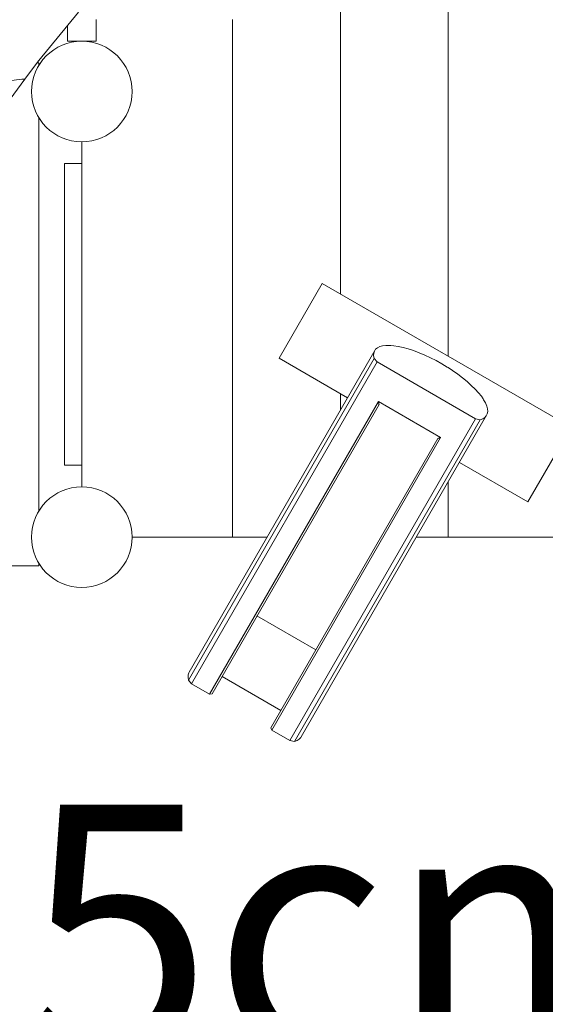
# Model space of a CAD drawing. Units: millimetres. Extents: x 381158 to 393396, y -1255272 to -1245252.
# Drawn here: x 388303 to 389035, y -1253583 to -1252213 of the extents above; entities that cross this region are included whole.
import ezdxf

# ---------------------------------------------------------------- set-up
doc = ezdxf.new("R2010")
doc.units = ezdxf.units.MM
doc.header["$LTSCALE"] = 200
doc.layers.add('Ech.1_200', color=7, linetype='Continuous')
doc.styles.add('vagrounded lt-', font='VAGROLN.TTF', dxfattribs={"height": 1})

msp = doc.modelspace()

# ---------------------------------------------------------------- linework, layer by layer
at = {"layer": 'Ech.1_200', "color": 225, "linetype": 'Continuous', "lineweight": 18, "ltscale": 0.25}
for p, q in [((388749.6, -1252012.4), (388749.6, -1252594.6)), ((388899.6, -1252053.7), (388899.6, -1252681.2)), ((388385, -1252202.5), (388329.7, -1252269.4)), ((388409.6, -1252242.8), (388409.6, -1252212.8)), ((388599.6, -1252932.8), (388599.6, -1252212.4)), ((388369.6, -1252221.1), (388369.6, -1252242.8)), ((388369.6, -1252242.8), (388409.6, -1252242.8)), ((388329.1, -1252270), (388310.1, -1252295.7)), ((388329.7, -1252269.4), (388329.1, -1252270)), ((388329.6, -1252272.8), (388327, -1252272.8)), ((388329.6, -1252276.8), (388329.6, -1252272.8)), ((388310.1, -1252295.7), (388270.3, -1252349.5)), ((388306, -1252295.4), (388288, -1252297.7)), ((388310.1, -1252295.7), (388306, -1252295.4)), ((388329.6, -1252896.8), (388329.6, -1252348.9)), ((388389.6, -1252862.8), (388389.6, -1252382.8)), ((388389.6, -1252412.8), (388365.6, -1252412.8)), ((388365.6, -1252412.8), (388365.6, -1252832.8)), ((388724.2, -1252579.9), (388664.2, -1252683.8)), ((389070.6, -1252779.9), (388724.2, -1252579.9)), ((388797.4, -1252673.2), (388538.9, -1253120.8)), ((388796.5, -1252684.1), (388538.1, -1253131.7)), ((388800.9, -1252689.1), (388542.5, -1253136.7)), ((388664.2, -1252683.8), (388759.5, -1252738.8)), ((388796.5, -1252684.1), (388800.9, -1252689.1)), ((388800.9, -1252689.1), (388937.8, -1252768.1)), ((388749.6, -1252733.2), (388749.6, -1252755.9)), ((388802.5, -1252744.3), (388567.6, -1253151.2)), ((388803.4, -1252748.3), (388571.1, -1253150.7)), ((388889.1, -1252794.3), (388802.5, -1252744.3)), ((388694.8, -1253210.8), (388953.2, -1252763.2)), ((388937.8, -1252768.1), (388679.4, -1253215.7)), ((388944.2, -1252769.4), (388685.8, -1253217)), ((388937.8, -1252768.1), (388944.2, -1252769.4)), ((389010.6, -1252883.8), (389070.6, -1252779.9)), ((388885.2, -1252795.5), (388652.9, -1253198)), ((388889.1, -1252794.3), (388654.2, -1253201.2)), ((388915.4, -1252828.8), (389010.6, -1252883.8)), ((388389.6, -1252832.8), (388365.6, -1252832.8)), ((388899.6, -1252856.1), (388899.6, -1252932.8)), ((388599.6, -1252932.8), (388459.6, -1252932.8)), ((388599.6, -1252932.8), (388647.5, -1252932.8)), ((388855.3, -1252932.8), (388899.6, -1252932.8)), ((388899.6, -1252932.8), (389049.6, -1252932.8)), ((388329.6, -1252972.8), (388329.6, -1252968.9)), ((388269.6, -1252972.8), (388329.6, -1252972.8)), ((388715.4, -1253089.7), (388633.5, -1253042.5)), ((388542.5, -1253136.7), (388538.1, -1253131.7)), ((388584.9, -1253126.6), (388666.8, -1253173.9)), ((388567.6, -1253151.2), (388542.5, -1253136.7)), ((388567.6, -1253151.2), (388571.1, -1253150.7)), ((388654.2, -1253201.2), (388652.9, -1253198)), ((388654.2, -1253201.2), (388679.4, -1253215.7)), ((388679.4, -1253215.7), (388685.8, -1253217))]:
    msp.add_line(p, q, dxfattribs=at)
for points in [[(388944.2, -1252769.4), (388947.8, -1252768), (388950.7, -1252766.2), (388952.8, -1252763.9), (388953.2, -1252763.2), (388954.2, -1252761.1), (388954.7, -1252757.9), (388954.5, -1252754.3), (388953.5, -1252750.4), (388951.7, -1252746.1), (388949.1, -1252741.6), (388948.2, -1252740.2), (388945.9, -1252736.8), (388941.9, -1252731.8), (388937.2, -1252726.7), (388931.9, -1252721.6), (388926.1, -1252716.3), (388919.8, -1252711.1), (388913, -1252706), (388905.8, -1252701), (388899.6, -1252697), (388898.4, -1252696.2), (388890.7, -1252691.6), (388882.9, -1252687.2), (388874.9, -1252683.2), (388867, -1252679.5), (388859.2, -1252676.2), (388851.5, -1252673.3), (388844.1, -1252670.8), (388837, -1252668.9), (388830.2, -1252667.4), (388823.9, -1252666.4), (388819.8, -1252666.1), (388818.2, -1252666), (388812.9, -1252666), (388808.3, -1252666.6), (388804.4, -1252667.7), (388801.2, -1252669.3), (388798.7, -1252671.4), (388797.4, -1252673.2), (388797, -1252673.9), (388796.1, -1252676.9), (388795.9, -1252680.3), (388796.5, -1252684.1)], [(388797.4, -1252673.2), (388797, -1252673.9), (388796.1, -1252676.9), (388795.9, -1252680.3), (388796.5, -1252684.1)], [(388803.4, -1252748.3), (388803.3, -1252747.9), (388803.2, -1252747.5), (388803.2, -1252747), (388803.1, -1252746.6), (388803, -1252746.2), (388802.9, -1252745.8), (388802.8, -1252745.5), (388802.7, -1252745.1), (388802.6, -1252744.7), (388802.5, -1252744.3)], [(388803.4, -1252748.3), (388803.3, -1252747.9), (388803.2, -1252747.5), (388803.2, -1252747), (388803.1, -1252746.6), (388803, -1252746.2), (388802.9, -1252745.8), (388802.8, -1252745.5), (388802.7, -1252745.1), (388802.6, -1252744.7), (388802.5, -1252744.3)], [(388944.2, -1252769.4), (388947.8, -1252768), (388950.7, -1252766.2), (388952.8, -1252763.9), (388953.2, -1252763.2)], [(388889.1, -1252794.3), (388888.7, -1252794.4), (388888.4, -1252794.5), (388888, -1252794.6), (388887.6, -1252794.7), (388887.2, -1252794.9), (388886.8, -1252795), (388886.4, -1252795.1), (388886, -1252795.2), (388885.6, -1252795.4), (388885.2, -1252795.5)], [(388889.1, -1252794.3), (388888.7, -1252794.4), (388888.4, -1252794.5), (388888, -1252794.6), (388887.6, -1252794.7), (388887.2, -1252794.9), (388886.8, -1252795), (388886.4, -1252795.1), (388886, -1252795.2), (388885.6, -1252795.4), (388885.2, -1252795.5)], [(388538.1, -1253131.7), (388537.5, -1253127.9), (388537.6, -1253124.5), (388538.6, -1253121.5), (388538.9, -1253120.8)], [(388694.8, -1253210.8), (388694.4, -1253211.5), (388692.3, -1253213.8), (388689.4, -1253215.6), (388685.8, -1253217)]]:
    msp.add_lwpolyline(points, dxfattribs=at)
for centre, start, end in [((388389.6, -1252312.8), 90, 270), ((388389.6, -1252312.8), 270, 90), ((388389.6, -1252932.8), 0, 180), ((388389.6, -1252932.8), 180, 0)]:
    msp.add_arc(centre, 70, start, end, dxfattribs=at)

# ---------------------------------------------------------------- texts
at = {"layer": 'Ech.1_200', "color": 7, "linetype": 'Continuous', "insert": (387392, -1253304.8), "char_height": 350, "width": 2244.415, "attachment_point": 1, "line_spacing_factor": 1.08, "style": 'vagrounded lt-'}
msp.add_mtext('{\\fVAGRounded Lt|b0|i0;\\W1.000000;\\H350.000000;\\C7;PH45cm}', dxfattribs=at)

doc.saveas('drawing.dxf')
